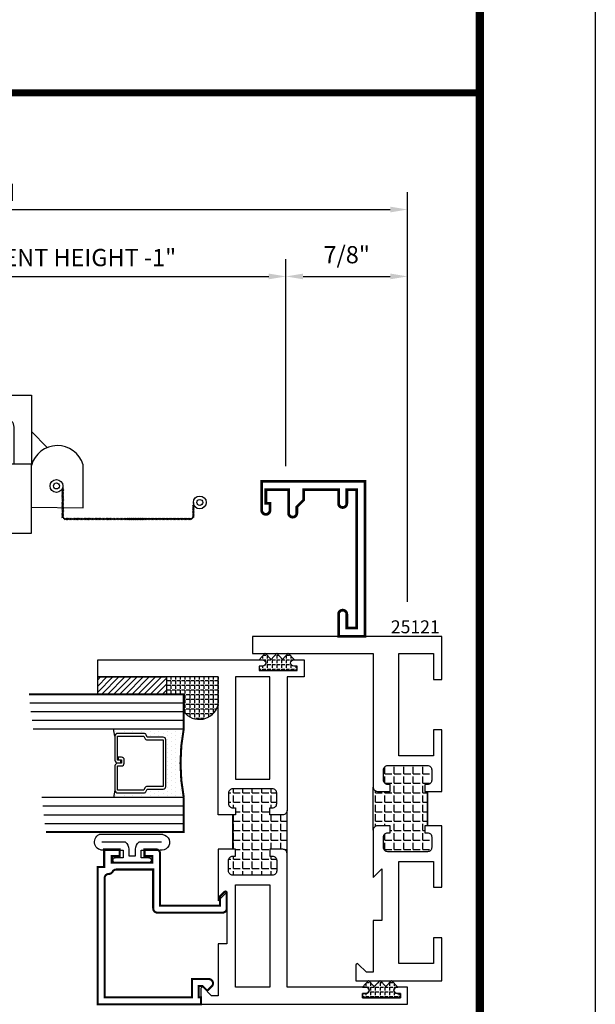
# Model space of a CAD drawing. Units: inches. Extents: x -12 to 120, y -91 to 3.
# Drawn here: x 33 to 37, y -87 to -80 of the extents above; entities that cross this region are included whole.
import ezdxf

# ---------------------------------------------------------------- set-up
doc = ezdxf.new("R2010")
doc.units = ezdxf.units.IN
doc.header["$LTSCALE"] = 0.5
doc.header["$MEASUREMENT"] = 0
for name, color, linetype in [('Dimensions', 3, 'Continuous'), ('GLASS', 8, 'Continuous'), ('NEOPRENE', 2, 'Continuous'), ('Object', 6, 'Continuous'), ('OBJECTS', 6, 'Continuous'), ('Text', 4, 'Continuous'), ('THERMAL', 243, 'Continuous'), ('VINYL', 6, 'Continuous')]:
    doc.layers.add(name, color=color, linetype=linetype)
doc.styles.add('Simplex', font='simplex.shx')
doc.dimstyles.new('Standard$0', dxfattribs={"dimtxt": 0.125, "dimasz": 0.125, "dimexe": 0.125, "dimexo": 0.125, "dimgap": 0.0625, "dimtad": 1, "dimdec": 5, "dimzin": 0, "dimdsep": 46, "dimlunit": 5, "dimtxsty": 'Simplex', "dimcen": 0, "dimadec": 1, "dimazin": 2, "dimtfac": 1, "dimtdec": 5, "dimtofl": 0, "dimtmove": 0, "dimatfit": 3, "dimfxl": 1, "dimfrac": 2, "dimtolj": 1, "dimtzin": 0, "dimlwd": -1, "dimlwe": -1, "dimarcsym": 0})
pattern_1 = [(0, (0, 0), (0, 0.06875), [0.05, -0.01875]), (90, (0, 0), (-0.06875, 0), [0.05, -0.01875])]

# ---------------------------------------------------------------- blocks, each defined once
blk = doc.blocks.new('9006')
at = {"linetype": 'Continuous', "const_width": 0.02}
blk.add_lwpolyline([(0.23, 0.195, 1), (0.23, 0.255), (0.185, 0.255), (0.135, 0.305), (0.06, 0.305), (0.06, 0.558), (0.16, 0.558, 1), (0.16, 0.618), (0.06, 0.618), (0.06, 0.69), (1.065, 0.69), (1.065, 0.618), (0.965, 0.618, 1), (0.965, 0.558), (1.125, 0.558), (1.125, 0.75), (0, 0.75), (0, 0), (0.21, 0, 1), (0.21, 0.06), (0.16, 0.06), (0.16, 0.03), (0.06, 0.03), (0.06, 0.195)], format="xyb", close=True, dxfattribs=at)
blk = doc.blocks.new('*D173')
at = {"layer": 'Defpoints', "color": 0}
for p in [(34.8254, -81.7094), (29.142, -83.1963), (34.8254, -83.2113)]:
    blk.add_point(p, dxfattribs=at)
at = {"layer": 'Dimensions', "color": 0}
for p, q in [((29.142, -83.0713), (29.142, -81.5844)), ((34.8254, -83.0863), (34.8254, -81.5844)), ((29.267, -81.7094), (34.7004, -81.7094))]:
    blk.add_line(p, q, dxfattribs=at)
for points in [[(29.267, -81.6886), (29.267, -81.7302), (29.142, -81.7094)], [(34.7004, -81.6886), (34.7004, -81.7302), (34.8254, -81.7094)]]:
    blk.add_solid(points, dxfattribs=at)
at = {"layer": 'Dimensions', "color": 0, "insert": (32.6166, -81.5725), "char_height": 0.125, "attachment_point": 5, "style": 'Simplex'}
blk.add_mtext('\\A1;SCREEN HEIGHT = VENT HEIGHT -1"', dxfattribs=at)
blk = doc.blocks.new('*D174')
at = {"layer": 'Defpoints', "color": 0}
for p in [(35.7084, -81.224), (29.009, -84.1025), (35.7084, -84.1962)]:
    blk.add_point(p, dxfattribs=at)
at = {"layer": 'Dimensions', "color": 0}
for p, q in [((29.009, -83.9775), (29.009, -81.099)), ((35.7084, -84.0712), (35.7084, -81.099)), ((29.134, -81.224), (35.5834, -81.224))]:
    blk.add_line(p, q, dxfattribs=at)
for points in [[(29.134, -81.2032), (29.134, -81.2448), (29.009, -81.224)], [(35.5834, -81.2032), (35.5834, -81.2448), (35.7084, -81.224)]]:
    blk.add_solid(points, dxfattribs=at)
at = {"layer": 'Dimensions', "color": 0, "insert": (32.3587, -81.099), "char_height": 0.125, "attachment_point": 5, "style": 'Simplex'}
blk.add_mtext('\\A1;VENT WIDTH', dxfattribs=at)
blk = doc.blocks.new('*D192')
at = {"layer": 'Defpoints', "color": 0}
for p in [(35.7084, -81.7094), (34.8254, -83.2113), (35.7084, -84.1962)]:
    blk.add_point(p, dxfattribs=at)
at = {"layer": 'Dimensions', "color": 0}
for p, q in [((34.8254, -83.0863), (34.8254, -81.5844)), ((35.7084, -84.0712), (35.7084, -81.5844)), ((34.9504, -81.7094), (35.5834, -81.7094))]:
    blk.add_line(p, q, dxfattribs=at)
for points in [[(34.9504, -81.6886), (34.9504, -81.7302), (34.8254, -81.7094)], [(35.5834, -81.6886), (35.5834, -81.7302), (35.7084, -81.7094)]]:
    blk.add_solid(points, dxfattribs=at)
at = {"layer": 'Dimensions', "color": 0, "insert": (35.2669, -81.5517), "char_height": 0.125, "attachment_point": 5, "style": 'Simplex'}
blk.add_mtext('\\A1;7/8"', dxfattribs=at)
blk = doc.blocks.new('sheet')
at = {"linetype": 'Continuous', "const_width": 0.0309}
blk.add_lwpolyline([(7.4402, -0.0309), (7.4402, 10.5226)], dxfattribs=at)
at = {"layer": 'Defpoints'}
blk.add_lwpolyline([(0, 0), (0, 10.4916), (7.8594, 10.4916), (7.8594, 0)], close=True, dxfattribs=at)
blk = doc.blocks.new('T25121')
at = {"layer": 'THERMAL'}
h = blk.add_hatch(dxfattribs=at)
h.set_pattern_fill('ANGLE', color=256, scale=0.25, style=0)
h.set_pattern_definition(pattern_1)
h.paths.add_polyline_path([(1.375, -0.375), (1.425, -0.375), (1.425, -0.394, 0.414214), (1.456, -0.425), (1.532, -0.425, 0.414214), (1.563, -0.394), (1.563, -0.1052, 0.414214), (1.532, -0.0742), (1.456, -0.0742, 0.414214), (1.425, -0.1052), (1.425, -0.1242), (1.375, -0.1242), (1.375, -0.1052), (1.125, -0.1052), (1.125, -0.1242), (1.075, -0.1242), (1.075, -0.1052, 0.414214), (1.044, -0.0742), (0.968, -0.0742, 0.414214), (0.937, -0.1052), (0.937, -0.394, 0.414214), (0.968, -0.425), (1.044, -0.425, 0.414214), (1.075, -0.394), (1.075, -0.375), (1.125, -0.375), (1.125, -0.469, -0.414214), (1.094, -0.5), (1.406, -0.5, -0.414214), (1.375, -0.469)])
blk.add_lwpolyline([(1.125, -0.1052), (1.125, -0.1242), (1.075, -0.1242), (1.075, -0.1052, 0.414214), (1.044, -0.0742), (0.968, -0.0742, 0.414214), (0.937, -0.1052), (0.937, -0.394, 0.414214), (0.968, -0.425), (1.044, -0.425, 0.414214), (1.075, -0.394), (1.075, -0.375), (1.125, -0.375), (1.125, -0.469, -0.414214), (1.094, -0.5), (0.75, -0.5), (0.812, -0.4375), (0.438, -0.4375), (0.438, -0.5), (0.062, -0.5), (0.062, -0.5479), (0.1221, -0.6079, -0.668179), (0.115, -0.625), (0, -0.625), (0, 0), (0.3125, 0), (0.3125, -0.0625), (0.125, -0.0625), (0.125, -0.3125), (0.867, -0.3125), (0.867, -0.0625), (0.6795, -0.0625), (0.6795, 0), (1.125, 0), (1.125, -0.1052, -0.414214), (1.125, -0.1052), (1.375, -0.1052, -0.414214), (1.375, -0.1052), (1.375, 0), (1.8205, 0), (1.8205, -0.0625), (1.633, -0.0625), (1.633, -0.3125), (2.375, -0.3125), (2.375, -0.2797), (2.375, -0.0625), (2.1875, -0.0625), (2.1875, 0), (2.5, 0), (2.5, -1.375), (2.375, -1.375), (2.375, -0.5), (1.406, -0.5, -0.414214), (1.375, -0.469), (1.375, -0.375), (1.425, -0.375), (1.425, -0.394, 0.414214), (1.456, -0.425), (1.532, -0.425, 0.414214), (1.563, -0.394), (1.563, -0.1052, 0.414214), (1.532, -0.0742), (1.456, -0.0742, 0.414214), (1.425, -0.1052), (1.425, -0.1242), (1.375, -0.1242), (1.375, -0.1052)], format="xyb", close=True)
blk.add_line((1.094, -0.5), (1.406, -0.5), dxfattribs=at)
blk = doc.blocks.new('T25123')
at = {"layer": 'THERMAL'}
h = blk.add_hatch(dxfattribs=at)
h.set_pattern_fill('ANGLE', color=256, scale=0.25, style=0)
h.set_pattern_definition(pattern_1)
h.paths.add_polyline_path([(-1.545, 0.125), (-1.595, 0.125), (-1.595, 0.144, 0.414214), (-1.626, 0.175), (-1.702, 0.175, 0.414214), (-1.733, 0.144), (-1.733, -0.144, 0.414214), (-1.702, -0.175), (-1.626, -0.175, 0.414214), (-1.595, -0.144), (-1.595, -0.125), (-1.545, -0.125), (-1.545, -0.144), (-1.295, -0.144), (-1.295, -0.125), (-1.245, -0.125), (-1.245, -0.144, 0.414214), (-1.214, -0.175), (-1.138, -0.175, 0.414214), (-1.107, -0.144), (-1.107, 0.144, 0.414214), (-1.138, 0.175), (-1.214, 0.175, 0.414214), (-1.245, 0.144), (-1.245, 0.125), (-1.295, 0.125), (-1.295, 0.219, -0.414214), (-1.264, 0.25), (-1.576, 0.25, -0.414214), (-1.545, 0.219)])
blk.add_lwpolyline([(-1.295, -0.144), (-1.295, -0.25), (-0.295, -0.25), (-0.295, -1.125), (-0.17, -1.125), (-0.17, 0.0727, 1), (-0.217, 0.0727), (-0.217, 0.0487), (-0.248, 0.0487), (-0.248, 0.3237), (-0.217, 0.3237), (-0.217, 0.2997, 1), (-0.17, 0.2997), (-0.17, 0.375), (-0.295, 0.375), (-0.295, 0.25), (-1.264, 0.25, 0.414214), (-1.295, 0.219), (-1.295, 0.125), (-1.245, 0.125), (-1.245, 0.144, -0.414214), (-1.214, 0.175), (-1.138, 0.175, -0.414214), (-1.107, 0.144), (-1.107, -0.144, -0.414214), (-1.138, -0.175), (-1.214, -0.175, -0.414214), (-1.245, -0.144), (-1.245, -0.125), (-1.295, -0.125), (-1.295, -0.144, -0.414214), (-1.295, -0.144), (-1.545, -0.144, -0.414214), (-1.545, -0.144), (-1.545, -0.25), (-1.92, -0.25), (-1.8575, -0.1875), (-2.232, -0.1875), (-2.232, -0.25), (-2.608, -0.25), (-2.608, -0.2979), (-2.5479, -0.3579, -0.668179), (-2.555, -0.375), (-2.67, -0.375), (-2.67, 1.125), (-2.545, 1.125), (-2.545, 1.0497, -1), (-2.592, 1.0497), (-2.592, 1.0737), (-2.623, 1.0737), (-2.623, 0.7987), (-2.592, 0.7987), (-2.592, 0.8227, -1), (-2.545, 0.8227), (-2.545, 0.25), (-1.576, 0.25, -0.414214), (-1.545, 0.219), (-1.545, 0.125), (-1.595, 0.125), (-1.595, 0.144, 0.414214), (-1.626, 0.175), (-1.702, 0.175, 0.414214), (-1.733, 0.144), (-1.733, -0.144, 0.414214), (-1.702, -0.175), (-1.626, -0.175, 0.414214), (-1.595, -0.144), (-1.595, -0.125), (-1.545, -0.125), (-1.545, -0.144)], format="xyb", close=True)
for points in [[(-1.803, 0.125), (-2.545, 0.125), (-2.545, -0.125), (-1.803, -0.125)], [(-1.037, 0.125), (-0.295, 0.125), (-0.295, -0.125), (-1.037, -0.125)]]:
    blk.add_lwpolyline(points, close=True)
blk.add_line((-1.576, 0.25), (-1.264, 0.25), dxfattribs=at)
blk = doc.blocks.new('E25501')
at = {"linetype": 'Continuous', "const_width": 0.015}
blk.add_lwpolyline([(-0.665, 0.316), (-0.665, -0.1565, -0.414214), (-0.696, -0.1875), (-0.8083, -0.1875, -0.668179), (-0.8154, -0.1704), (-0.7824, -0.1375), (-0.715, -0.1375), (-0.715, 0.297), (-1.094, 0.297, -0.414214), (-1.125, 0.328), (-1.125, 0.41), (-1.075, 0.41), (-1.075, 0.3525), (-1.028, 0.3525), (-1.028, 0.6475), (-1.075, 0.6475), (-1.075, 0.59), (-1.125, 0.59), (-1.125, 0.703), (-0.996, 0.703), (-0.996, 0.75), (0, 0.75), (0, 0), (-0.05, 0), (-0.05, 0.016), (-0.133, 0.016), (-0.133, -0.0109), (-0.1049, -0.0389, -0.414214), (-0.1049, -0.0531), (-0.1301, -0.0782, -0.668179), (-0.183, -0.0563), (-0.183, 0.066), (-0.05, 0.066), (-0.05, 0.7), (-0.915, 0.7, 0.414214), (-0.946, 0.669, -0.272919), (-0.962, 0.6419, 0.272919), (-0.978, 0.6147), (-0.978, 0.347), (-0.696, 0.347, -0.414214)], format="xyb", close=True, dxfattribs=at)
blk = doc.blocks.new('GLASS-08')
at = {"layer": 'GLASS'}
h = blk.add_hatch(dxfattribs=at)
h.set_pattern_fill('DOTS', color=256, scale=0.5, style=0)
h.set_pattern_definition([(180, (2.131317, -5.120704), (-0.015625, 0.03125), [0, -0.03125])])
h.paths.add_polyline_path([(0.6775, 0.1348, 0.414214), (0.6972, 0.1545), (0.6972, 0.2694), (0.7132, 0.2767, 0.293619), (0.7247, 0.2946), (0.7247, 0.4851, 0.414214), (0.705, 0.5048), (0.7586, 0.5142), (0.7586, 0.0048, 0.094986), (0.2586, 0.0048), (0.2586, 0.5142), (0.3123, 0.5048, 0.414214), (0.2926, 0.4851), (0.2926, 0.2946, 0.038808), (0.2928, 0.2916), (0.2657, 0.2873, -0.03318), (0.2964, 0.283, 0.128766), (0.3041, 0.2767), (0.32, 0.2694), (0.32, 0.1545, 0.414214), (0.3397, 0.1348)])
for p, q in [((0.7586, 1.0985), (0.7586, 0.0048)), ((0.8211, 1.1064), (0.8211, 0.0048)), ((0.8836, 1.1142), (0.8836, 0.0048)), ((0.9461, 1.122), (0.9461, 0.0048)), ((0.0711, 1.0126), (0.0711, 0.0048)), ((0.1336, 1.0204), (0.1336, 0.0048)), ((0.1961, 0.0048), (0.1961, 1.0282)), ((0.2586, 0.0048), (0.2586, 1.036)), ((0.3123, 0.5048), (0.2586, 0.5142)), ((0.705, 0.5048), (0.7586, 0.5142))]:
    blk.add_line(p, q, dxfattribs=at)
at = {"layer": 'GLASS', "color": 5, "const_width": 0.015}
blk.add_lwpolyline([(1.0086, 1.1298), (1.0086, 0.0048), (0.7586, 0.0048, 0.094986), (0.2586, 0.0048), (0.0086, 0.0048), (0.0086, 1.0048)], format="xyb", dxfattribs=at)
at = {"layer": 'GLASS'}
blk.add_lwpolyline([(0.5293, 0.4609), (0.5293, 0.4851), (0.705, 0.4851), (0.705, 0.2946), (0.689, 0.2873, 0.293619), (0.6775, 0.2694), (0.6775, 0.1545), (0.3397, 0.1545), (0.3397, 0.2694, 0.293619), (0.3282, 0.2873), (0.3123, 0.2946), (0.3123, 0.4851), (0.488, 0.4851), (0.488, 0.457, 0.414214), (0.5076, 0.4373), (0.5316, 0.4373, 0.414214), (0.5513, 0.457), (0.5513, 0.482), (0.5316, 0.482), (0.5316, 0.457), (0.5076, 0.457), (0.5076, 0.4851, 0.414214), (0.488, 0.5048), (0.3123, 0.5048, 0.414214), (0.2926, 0.4851), (0.2926, 0.2946, 0.293619), (0.3041, 0.2767), (0.32, 0.2694), (0.32, 0.1545, 0.414214), (0.3397, 0.1348), (0.6775, 0.1348, 0.414214), (0.6972, 0.1545), (0.6972, 0.2694), (0.7132, 0.2767, 0.293619), (0.7247, 0.2946), (0.7247, 0.4851, 0.414214), (0.705, 0.5048), (0.5293, 0.5048, 0.414214), (0.5096, 0.4851), (0.5096, 0.4609)], format="xyb", close=True, dxfattribs=at)
blk = doc.blocks.new('A$C53E67020')
at = {"layer": 'VINYL'}
for p, q in [((0, 0.0485), (0, 0.5099)), ((0.1125, 0.4746), (0.1125, 0.3366)), ((0.1685, 0.3366), (0.1685, 0.3941)), ((0.2035, 0.3941), (0.2035, 0.1491)), ((0.1125, 0.3366), (0.1685, 0.3366)), ((0.1685, 0.2066), (0.1125, 0.2066)), ((0.1125, 0.2066), (0.1125, 0.0686)), ((0.1685, 0.1491), (0.1685, 0.2066)), ((0.1125, 0.0686), (0.1125, 0.0686))]:
    blk.add_line(p, q, dxfattribs=at)
blk.add_lwpolyline([(0.0539, 0.4922), (0.0539, 0.3216, 0.251638), (0.1065, 0.2966), (0.1535, 0.2966), (0.1535, 0.2466), (0.1065, 0.2466, 0.251638), (0.0539, 0.2216), (0.0539, 0.0587)], format="xyb", dxfattribs=at)
for centre, radius, start, end in [((0.0539, 0.4849), 0.0595, 350.01195, 155.13981), ((0.186, 0.3941), 0.0175, 0, 180), ((0.186, 0.1491), 0.0175, 180, 0), ((0.0565, 0.0572), 0.0572, 188.66414, 11.54505)]:
    blk.add_arc(centre, radius, start, end, dxfattribs=at)

msp = doc.modelspace()

# ---------------------------------------------------------------- hatches: boundary and pattern name
h = msp.add_hatch()
h.set_pattern_fill('ANSI31', color=256, scale=0.25, angle=90, style=0)
h.set_pattern_definition([(45, (24.507994, -92.129472), (0.02209709, -0.02209709), [])])
h.paths.add_polyline_path([(33.958357, -84.741151), (33.958357, -84.616151), (33.458357, -84.616151), (33.458357, -84.741151)])
h = msp.add_hatch()
h.set_pattern_fill('ANGLE', color=256, scale=0.125, angle=-180, style=0)
h.set_pattern_definition([(180, (28.14494, -162.949198), (0, -0.034375), [0.025, -0.009375]), (270, (28.14494, -162.949198), (0.034375, 0), [0.025, -0.009375])])
h.paths.add_polyline_path([(34.083357, -84.866152, 0.62844495), (34.333357, -84.818712), (34.333357, -84.616151), (33.958357, -84.616151), (33.958357, -84.741151), (34.083357, -84.741151)])
at = {"layer": 'NEOPRENE'}
h = msp.add_hatch(dxfattribs=at)
h.set_pattern_fill('ANGLE', color=256, scale=0.125, angle=90, style=0)
h.set_pattern_definition([(270, (27.402344, -188.64754), (0.034375, 0), [0.025, -0.009375]), (7e-15, (27.402344, -188.64754), (0, 0.034375), [0.025, -0.009375])])
edge = h.paths.add_edge_path()
edge.add_arc((34.883094, -84.514651), 0.0235, 90, 270, ccw=False)
edge.add_line((34.883094, -84.491151), (34.887387, -84.491151))
edge.add_line((34.887387, -84.491151), (34.842694, -84.443151))
edge.add_line((34.842694, -84.443151), (34.800793, -84.488151))
edge.add_line((34.800793, -84.488151), (34.758893, -84.443151))
edge.add_line((34.758893, -84.443151), (34.716992, -84.488151))
edge.add_line((34.716992, -84.488151), (34.675092, -84.443151))
edge.add_line((34.675092, -84.443151), (34.630398, -84.491151))
edge.add_line((34.630398, -84.491151), (34.656094, -84.491151))
edge.add_arc((34.656094, -84.514651), 0.0235, -90, 90, ccw=False)
edge.add_line((34.656094, -84.538151), (34.632094, -84.538151))
edge.add_line((34.632094, -84.538151), (34.632094, -84.569163))
edge.add_line((34.632094, -84.569163), (34.907094, -84.569163))
edge.add_line((34.907094, -84.569163), (34.907094, -84.538151))
edge.add_line((34.907094, -84.538151), (34.883094, -84.538151))
h = msp.add_hatch(dxfattribs=at)
h.set_pattern_fill('ANGLE', color=256, scale=0.125, angle=90, style=0)
h.set_pattern_definition([(270, (28.152344, -191.02254), (0.034375, 0), [0.025, -0.009375]), (7e-15, (28.152344, -191.02254), (0, 0.034375), [0.025, -0.009375])])
edge = h.paths.add_edge_path()
edge.add_arc((35.633094, -86.889651), 0.0235, 90, 270, ccw=False)
edge.add_line((35.633094, -86.866151), (35.637387, -86.866151))
edge.add_line((35.637387, -86.866151), (35.592694, -86.818151))
edge.add_line((35.592694, -86.818151), (35.550793, -86.863151))
edge.add_line((35.550793, -86.863151), (35.508893, -86.818151))
edge.add_line((35.508893, -86.818151), (35.466992, -86.863151))
edge.add_line((35.466992, -86.863151), (35.425092, -86.818151))
edge.add_line((35.425092, -86.818151), (35.380398, -86.866151))
edge.add_line((35.380398, -86.866151), (35.406094, -86.866151))
edge.add_arc((35.406094, -86.889651), 0.0235, -90, 90, ccw=False)
edge.add_line((35.406094, -86.913151), (35.382094, -86.913151))
edge.add_line((35.382094, -86.913151), (35.382094, -86.944163))
edge.add_line((35.382094, -86.944163), (35.657094, -86.944163))
edge.add_line((35.657094, -86.944163), (35.657094, -86.913151))
edge.add_line((35.657094, -86.913151), (35.633094, -86.913151))

# ---------------------------------------------------------------- linework, layer by layer
at = {"const_width": 0.05}
msp.add_lwpolyline([(22.190873, -80.377462), (36.233646, -80.377462)], dxfattribs=at)
msp.add_lwpolyline([(33.458357, -84.616151), (33.958357, -84.616151), (33.958357, -84.741151), (33.458357, -84.741151), (33.458357, -84.616151)])
msp.add_arc((34.196938, -84.782258), 0.141205, 216.4504024, 345.0388039)
at = {"layer": 'NEOPRENE'}
for points in [[(34.883094, -84.538151, -1), (34.883094, -84.491151), (34.887387, -84.491151), (34.842694, -84.443151), (34.800793, -84.488151), (34.758893, -84.443151), (34.716992, -84.488151), (34.675092, -84.443151), (34.630398, -84.491151), (34.656094, -84.491151, -1), (34.656094, -84.538151), (34.632094, -84.538151), (34.632094, -84.569163), (34.907094, -84.569163), (34.907094, -84.538151)], [(35.633094, -86.913151, -1), (35.633094, -86.866151), (35.637387, -86.866151), (35.592694, -86.818151), (35.550793, -86.863151), (35.508893, -86.818151), (35.466992, -86.863151), (35.425092, -86.818151), (35.380398, -86.866151), (35.406094, -86.866151, -1), (35.406094, -86.913151), (35.382094, -86.913151), (35.382094, -86.944163), (35.657094, -86.944163), (35.657094, -86.913151)]]:
    msp.add_lwpolyline(points, format="xyb", close=True, dxfattribs=at)
at = {"layer": 'OBJECTS', "linetype": 'Continuous'}
for p, q in [((33.092604, -82.951343), (32.977115, -82.834013)), ((33.352195, -83.388287), (33.352195, -83.075787))]:
    msp.add_line(p, q, dxfattribs=at)
msp.add_lwpolyline([(32.977115, -83.383823), (33.352195, -83.388287)], dxfattribs=at)
msp.add_arc((33.165305, -83.132664), 0.195352, 16.9266175, 164.4374004, dxfattribs=at)
at = {"layer": 'VINYL', "linetype": 'Continuous'}
for p, q in [((33.205352, -83.229876), (33.205352, -83.449529)), ((33.198407, -83.25936), (33.212297, -83.251554)), ((33.198407, -83.26936), (33.212297, -83.261554)), ((33.198407, -83.27936), (33.212297, -83.271554)), ((33.198407, -83.28936), (33.212297, -83.281554)), ((33.198407, -83.29936), (33.212297, -83.291554)), ((33.198407, -83.30936), (33.212297, -83.301554)), ((33.198407, -83.31936), (33.212297, -83.311554)), ((33.198407, -83.32936), (33.212297, -83.321554)), ((33.198407, -83.33936), (33.212297, -83.331554)), ((33.198407, -83.34936), (33.212297, -83.341554)), ((33.198407, -83.35936), (33.212297, -83.351554)), ((33.198407, -83.36936), (33.212297, -83.361554)), ((33.198407, -83.37936), (33.212297, -83.371554)), ((34.16005, -83.378887), (34.14616, -83.371081)), ((34.16005, -83.388887), (34.14616, -83.381081)), ((34.153105, -83.349403), (34.153105, -83.449529)), ((33.198407, -83.38936), (33.212297, -83.381554)), ((33.198407, -83.39936), (33.212297, -83.391554)), ((33.198407, -83.40936), (33.212297, -83.401554)), ((33.198407, -83.41936), (33.212297, -83.411554)), ((33.198407, -83.42936), (33.212297, -83.421554)), ((33.198407, -83.43936), (33.212297, -83.431554)), ((33.198407, -83.448887), (33.212297, -83.441081)), ((33.198407, -83.458887), (33.212297, -83.451081)), ((34.16005, -83.398887), (34.14616, -83.391081)), ((34.16005, -83.408887), (34.14616, -83.401081)), ((34.16005, -83.418887), (34.14616, -83.411081)), ((34.16005, -83.428887), (34.14616, -83.421081)), ((34.16005, -83.438887), (34.14616, -83.431081)), ((34.16005, -83.448887), (34.14616, -83.441081)), ((34.16005, -83.458887), (34.14616, -83.451081)), ((33.225076, -83.476473), (33.217269, -83.462584)), ((33.225352, -83.469529), (33.581173, -83.469529)), ((33.235076, -83.476473), (33.227269, -83.462584)), ((33.228381, -83.476473), (33.236188, -83.462584)), ((33.245076, -83.476473), (33.237269, -83.462584)), ((33.238381, -83.476473), (33.246188, -83.462584)), ((33.255076, -83.476473), (33.247269, -83.462584)), ((33.248381, -83.476473), (33.256188, -83.462584)), ((33.265076, -83.476473), (33.257269, -83.462584)), ((33.258381, -83.476473), (33.266188, -83.462584)), ((33.275076, -83.476473), (33.267269, -83.462584)), ((33.268381, -83.476473), (33.276188, -83.462584)), ((33.285076, -83.476473), (33.277269, -83.462584)), ((33.278381, -83.476473), (33.286188, -83.462584)), ((33.295076, -83.476473), (33.287269, -83.462584)), ((33.288381, -83.476473), (33.296188, -83.462584)), ((33.305076, -83.476473), (33.297269, -83.462584)), ((33.298381, -83.476473), (33.306188, -83.462584)), ((33.315076, -83.476473), (33.307269, -83.462584)), ((33.308381, -83.476473), (33.316188, -83.462584)), ((33.325076, -83.476473), (33.317269, -83.462584)), ((33.318381, -83.476473), (33.326188, -83.462584)), ((33.335076, -83.476473), (33.327269, -83.462584)), ((33.328381, -83.476473), (33.336188, -83.462584)), ((33.345076, -83.476473), (33.337269, -83.462584)), ((33.338381, -83.476473), (33.346188, -83.462584)), ((33.355076, -83.476473), (33.347269, -83.462584)), ((33.348381, -83.476473), (33.356188, -83.462584)), ((33.365076, -83.476473), (33.357269, -83.462584)), ((33.358381, -83.476473), (33.366188, -83.462584)), ((33.375076, -83.476473), (33.367269, -83.462584)), ((33.368381, -83.476473), (33.376188, -83.462584)), ((33.385076, -83.476473), (33.377269, -83.462584)), ((33.378381, -83.476473), (33.386188, -83.462584)), ((33.395076, -83.476473), (33.387269, -83.462584)), ((33.388381, -83.476473), (33.396188, -83.462584)), ((33.405076, -83.476473), (33.397269, -83.462584)), ((33.398381, -83.476473), (33.406188, -83.462584)), ((33.415076, -83.476473), (33.407269, -83.462584)), ((33.408381, -83.476473), (33.416188, -83.462584)), ((33.425076, -83.476473), (33.417269, -83.462584)), ((33.418381, -83.476473), (33.426188, -83.462584)), ((33.435076, -83.476473), (33.427269, -83.462584)), ((33.428381, -83.476473), (33.436188, -83.462584)), ((33.445076, -83.476473), (33.437269, -83.462584)), ((33.438381, -83.476473), (33.446188, -83.462584)), ((33.455076, -83.476473), (33.447269, -83.462584)), ((33.448381, -83.476473), (33.456188, -83.462584)), ((33.465076, -83.476473), (33.457269, -83.462584)), ((33.458381, -83.476473), (33.466188, -83.462584)), ((33.475076, -83.476473), (33.467269, -83.462584)), ((33.468381, -83.476473), (33.476188, -83.462584)), ((33.485076, -83.476473), (33.477269, -83.462584)), ((33.478381, -83.476473), (33.486188, -83.462584)), ((33.495076, -83.476473), (33.487269, -83.462584)), ((33.488381, -83.476473), (33.496188, -83.462584)), ((33.505076, -83.476473), (33.497269, -83.462584)), ((33.498381, -83.476473), (33.506188, -83.462584)), ((33.515076, -83.476473), (33.507269, -83.462584)), ((33.508381, -83.476473), (33.516188, -83.462584)), ((33.525076, -83.476473), (33.517269, -83.462584)), ((33.518381, -83.476473), (33.526188, -83.462584)), ((33.535076, -83.476473), (33.527269, -83.462584)), ((33.528381, -83.476473), (33.536188, -83.462584)), ((33.545076, -83.476473), (33.537269, -83.462584)), ((33.538381, -83.476473), (33.546188, -83.462584)), ((33.555076, -83.476473), (33.547269, -83.462584)), ((33.548381, -83.476473), (33.556188, -83.462584)), ((33.558381, -83.476473), (33.566188, -83.462584)), ((33.568381, -83.476473), (33.576188, -83.462584)), ((33.578381, -83.476473), (33.586188, -83.462584)), ((33.588381, -83.476473), (33.596188, -83.462584)), ((33.598381, -83.476473), (33.606188, -83.462584)), ((33.608381, -83.476473), (33.616188, -83.462584)), ((33.618381, -83.476473), (33.626188, -83.462584)), ((33.628381, -83.476473), (33.636188, -83.462584)), ((33.638381, -83.476473), (33.646188, -83.462584)), ((33.648381, -83.476473), (33.656188, -83.462584)), ((34.133105, -83.469529), (33.652138, -83.469529)), ((33.658381, -83.476473), (33.666188, -83.462584)), ((33.668381, -83.476473), (33.676188, -83.462584)), ((33.673381, -83.476473), (33.681188, -83.462584)), ((33.678381, -83.476473), (33.686188, -83.462584)), ((33.683381, -83.476473), (33.691188, -83.462584)), ((33.688381, -83.476473), (33.696188, -83.462584)), ((33.693381, -83.476473), (33.701188, -83.462584)), ((33.698381, -83.476473), (33.706188, -83.462584)), ((33.703381, -83.476473), (33.711188, -83.462584)), ((33.708381, -83.476473), (33.716188, -83.462584)), ((33.713381, -83.476473), (33.721188, -83.462584)), ((33.718381, -83.476473), (33.726188, -83.462584)), ((33.723381, -83.476473), (33.731188, -83.462584)), ((33.728381, -83.476473), (33.736188, -83.462584)), ((33.733381, -83.476473), (33.741188, -83.462584)), ((33.738381, -83.476473), (33.746188, -83.462584)), ((33.743381, -83.476473), (33.751188, -83.462584)), ((33.748381, -83.476473), (33.756188, -83.462584)), ((33.753381, -83.476473), (33.761188, -83.462584)), ((33.758381, -83.476473), (33.766188, -83.462584)), ((33.763381, -83.476473), (33.771188, -83.462584)), ((33.768381, -83.476473), (33.776188, -83.462584)), ((33.773381, -83.476473), (33.781188, -83.462584)), ((33.778381, -83.476473), (33.786188, -83.462584)), ((33.783381, -83.476473), (33.791188, -83.462584)), ((33.788381, -83.476473), (33.796188, -83.462584)), ((33.793381, -83.476473), (33.801188, -83.462584)), ((33.803381, -83.476473), (33.811188, -83.462584)), ((33.813381, -83.476473), (33.821188, -83.462584)), ((33.823381, -83.476473), (33.831188, -83.462584)), ((33.833381, -83.476473), (33.841188, -83.462584)), ((33.843381, -83.476473), (33.851188, -83.462584)), ((33.853381, -83.476473), (33.861188, -83.462584)), ((33.863381, -83.476473), (33.871188, -83.462584)), ((33.873381, -83.476473), (33.881188, -83.462584)), ((33.883381, -83.476473), (33.891188, -83.462584)), ((33.893381, -83.476473), (33.901188, -83.462584)), ((33.903381, -83.476473), (33.911188, -83.462584)), ((33.913381, -83.476473), (33.921188, -83.462584)), ((33.923381, -83.476473), (33.931188, -83.462584)), ((33.933381, -83.476473), (33.941188, -83.462584)), ((33.943381, -83.476473), (33.951188, -83.462584)), ((33.953381, -83.476473), (33.961188, -83.462584)), ((33.963381, -83.476473), (33.971188, -83.462584)), ((33.973381, -83.476473), (33.981188, -83.462584)), ((33.983381, -83.476473), (33.991188, -83.462584)), ((33.993381, -83.476473), (34.001188, -83.462584)), ((34.003381, -83.476473), (34.011188, -83.462584)), ((34.013381, -83.476473), (34.021188, -83.462584)), ((34.023381, -83.476473), (34.031188, -83.462584)), ((34.033381, -83.476473), (34.041188, -83.462584)), ((34.043381, -83.476473), (34.051188, -83.462584)), ((34.053381, -83.476473), (34.061188, -83.462584)), ((34.063381, -83.476473), (34.071188, -83.462584)), ((34.073381, -83.476473), (34.081188, -83.462584)), ((34.083381, -83.476473), (34.091188, -83.462584)), ((34.093381, -83.476473), (34.101188, -83.462584)), ((34.103381, -83.476473), (34.111188, -83.462584)), ((34.113381, -83.476473), (34.121188, -83.462584)), ((34.123381, -83.476473), (34.131188, -83.462584)), ((34.133381, -83.476473), (34.141188, -83.462584))]:
    msp.add_line(p, q, dxfattribs=at)
msp.add_lwpolyline([(32.977115, -82.571323), (32.977115, -83.071323), (32.851615, -83.071323), (32.851615, -82.8044, 1), (32.727615, -82.8044), (32.727615, -83.071323), (32.602115, -83.071323), (32.602115, -82.571323)], format="xyb", close=True, dxfattribs=at)
msp.add_lwpolyline([(31.176568, -83.571323), (32.977115, -83.571323), (32.977115, -83.071323), (31.176568, -83.071323)], dxfattribs=at)
for centre, radius in [((33.158744, -83.229876), 0.046608), ((33.158744, -83.229876), 0.046608), ((33.158744, -83.229876), 0.021608), ((34.199713, -83.349403), 0.046608), ((34.199713, -83.349403), 0.046608), ((34.199713, -83.349403), 0.021608)]:
    msp.add_circle(centre, radius, dxfattribs=at)
for centre, start, end in [((33.225352, -83.449529), 180, 270), ((34.133105, -83.449529), 270, 0)]:
    msp.add_arc(centre, 0.02, start, end, dxfattribs=at)

# ---------------------------------------------------------------- block references
at = {"xscale": 2, "yscale": 2, "zscale": 2}
msp.add_blockref('sheet', (21.353256, -90.471212), dxfattribs=at)
at = {"linetype": 'Continuous', "rotation": 270}
msp.add_blockref('9006', (34.649336, -83.196151), dxfattribs=at)
at = {"xscale": -1, "rotation": 270}
for name, p in [('T25121', (35.958357, -86.821151)), ('T25123', (34.583357, -84.321151))]:
    msp.add_blockref(name, p, dxfattribs=at)
at = {"layer": 'Object', "xscale": -1, "rotation": 90}
msp.add_blockref('A$C53E67020', (33.979948, -85.759613), dxfattribs=at)
at = {"layer": 'OBJECTS', "xscale": -1, "rotation": 90}
msp.add_blockref('E25501', (34.208357, -86.991151), dxfattribs=at)
at = {"layer": 'VINYL', "rotation": 90}
msp.add_blockref('GLASS-08', (34.088153, -85.749776), dxfattribs=at)

# ---------------------------------------------------------------- texts
at = {"layer": 'Text', "style": 'Simplex'}
msp.add_text('25121', height=0.09375, dxfattribs=at).set_placement((35.587257, -84.298926))

# ---------------------------------------------------------------- dimensions: what is measured, and where the dimension line sits
at = {"layer": 'Dimensions'}
dim = msp.add_linear_dim(base=(35.708357, -81.224002), p1=(29.008994, -84.102528), p2=(35.708357, -84.196151), angle=180, text='VENT WIDTH', dimstyle='Standard$0', override={"dimscale": 1, "dimtad": 1, "dimtih": 0, "dimpost": '"'}, dxfattribs=at)
dim.commit()
dim.dimension.update_dxf_attribs({"geometry": '*D174', "text_midpoint": (32.358676, -81.099002)})
dim = msp.add_linear_dim(base=(34.825401, -81.709391), p1=(29.14195, -83.196323), p2=(34.825401, -83.211323), angle=180, text='SCREEN HEIGHT = VENT HEIGHT -1"', dimstyle='Standard$0', override={"dimscale": 1, "dimtad": 1, "dimtih": 0, "dimpost": '"'}, dxfattribs=at)
dim.commit()
dim.dimension.update_dxf_attribs({"geometry": '*D173', "text_midpoint": (32.616591, -81.709391), "dimtype": 160})
dim = msp.add_linear_dim(base=(35.708357, -81.709391), p1=(34.825401, -83.211323), p2=(35.708357, -84.196151), angle=180, dimstyle='Standard$0', override={"dimtad": 1, "dimtih": 0, "dimtoh": 0, "dimlunit": 5, "dimpost": '"'}, dxfattribs=at)
dim.commit()
dim.dimension.update_dxf_attribs({"geometry": '*D192', "text_midpoint": (35.266879, -81.551653)})

doc.saveas('drawing.dxf')
